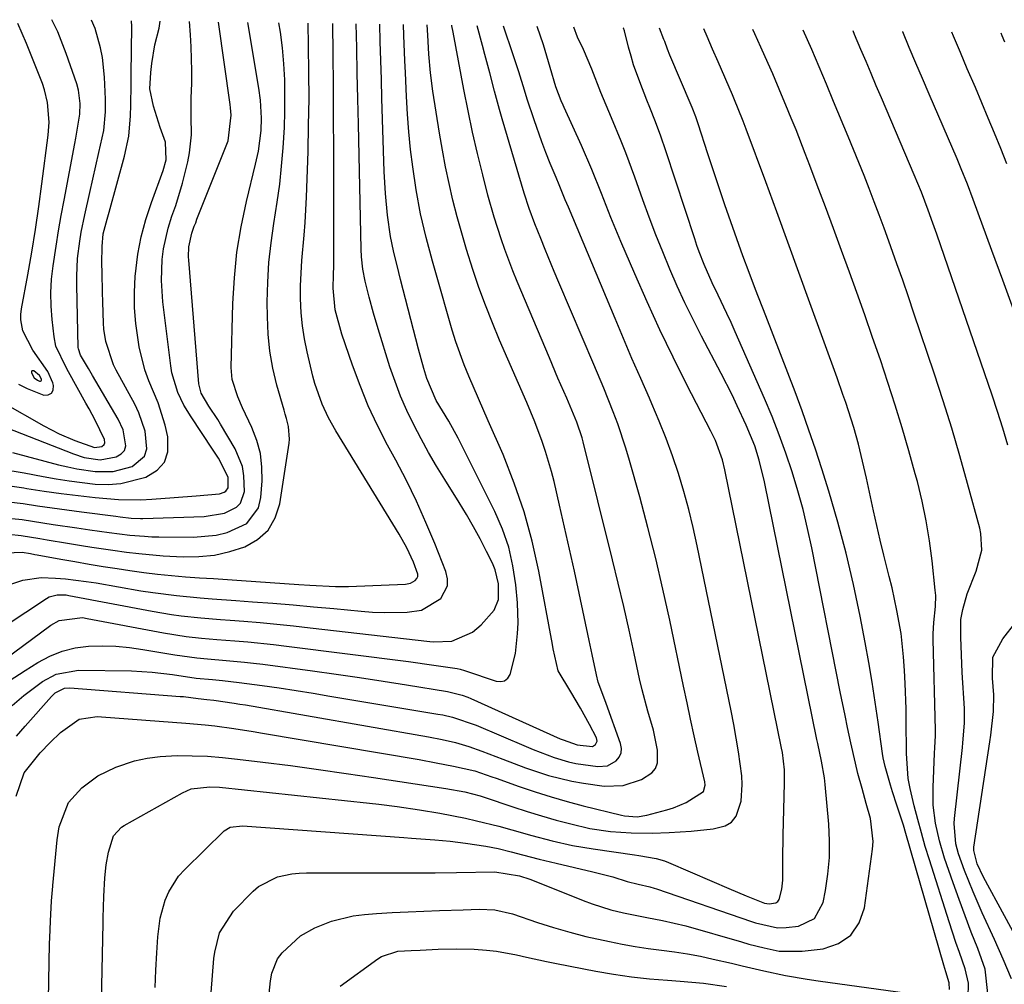
# Model space of a CAD drawing. Units: inches. Extents: x 1905042 to 1910382, y 385034 to 390396.
# Drawn here: x 1908216 to 1908405, y 390174 to 390359 of the extents above; entities that cross this region are included whole.
import ezdxf

# ---------------------------------------------------------------- set-up
doc = ezdxf.new("R2010")
doc.units = ezdxf.units.IN
doc.header["$MEASUREMENT"] = 0
for name, color, linetype in [('1', 7, 'Continuous'), ('7', 7, 'Continuous'), ('8', 7, 'Continuous')]:
    doc.layers.add(name, color=color, linetype=linetype)

msp = doc.modelspace()

# ---------------------------------------------------------------- linework, layer by layer
at = {"layer": '1', "color": 18}
msp.add_polyline3d([(1908218.33, 390291.81, 1716), (1908218.25, 390291.66, 1716), (1908218.23, 390291.44, 1716), (1908218.77, 390290.5, 1716), (1908219.42, 390290.03, 1716), (1908219.77, 390289.87, 1716), (1908219.96, 390289.87, 1716), (1908220.1, 390289.92, 1716), (1908220.16, 390290.06, 1716), (1908220.17, 390290.25, 1716), (1908219.82, 390290.92, 1716), (1908218.71, 390291.81, 1716), (1908218.49, 390291.85, 1716), (1908218.33, 390291.81, 1716)], dxfattribs=at)
at = {"layer": '7', "color": 18}
for points in [[(1908210.7, 390281.99, 1722), (1908226.33, 390275.85, 1722), (1908228.35, 390275.2, 1722), (1908231.47, 390274.75, 1722), (1908234.53, 390275.28, 1722), (1908235.51, 390275.88, 1722), (1908236.11, 390276.54, 1722), (1908236.38, 390277.39, 1722), (1908235.88, 390280.51, 1722), (1908234.94, 390282.52, 1722), (1908229.97, 390290.96, 1722), (1908229.2, 390292.26, 1722), (1908227.67, 390294.85, 1722), (1908227.27, 390296.04, 1722), (1908227.24, 390296.29, 1722), (1908226.97, 390308.3, 1722), (1908226.96, 390310.01, 1722), (1908227.13, 390313.4, 1722), (1908227.54, 390316.78, 1722), (1908227.81, 390318.46, 1722), (1908228.49, 390321.79, 1722), (1908229.49, 390326.12, 1722), (1908230.07, 390328.67, 1722), (1908230.64, 390331.22, 1722), (1908231.21, 390333.77, 1722), (1908232.13, 390338.06, 1722), (1908232.47, 390341.63, 1722), (1908232.47, 390344.03, 1722), (1908232.3, 390348.27, 1722), (1908231.91, 390352.07, 1722), (1908231.54, 390353.95, 1722), (1908230.49, 390357.63, 1722), (1908229.77, 390359.22, 1722)], [(1908211.25, 390235.04, 1742), (1908221.98, 390242.95, 1742), (1908223.55, 390243.84, 1742), (1908228.03, 390244.38, 1742), (1908228.94, 390244.25, 1742), (1908243.63, 390241.45, 1742), (1908247.99, 390240.77, 1742), (1908250.92, 390240.45, 1742), (1908253.86, 390240.19, 1742), (1908257.35, 390239.91, 1742), (1908259.83, 390239.71, 1742), (1908264.78, 390239.2, 1742), (1908267.25, 390238.91, 1742), (1908290.72, 390235.93, 1742), (1908295.61, 390235.26, 1742), (1908300.07, 390234.58, 1742), (1908300.68, 390234.45, 1742), (1908301.47, 390234.2, 1742), (1908301.67, 390234.14, 1742), (1908307.6, 390232.15, 1742), (1908308.46, 390232.09, 1742), (1908309.22, 390232.25, 1742), (1908309.82, 390232.74, 1742), (1908310.31, 390233.45, 1742), (1908311.3, 390237.5, 1742), (1908311.72, 390241.33, 1742), (1908311.82, 390243.31, 1742), (1908311.67, 390247.26, 1742), (1908311.36, 390250.71, 1742), (1908310.81, 390254.36, 1742), (1908310.01, 390257.93, 1742), (1908308.81, 390261.39, 1742), (1908307.34, 390264.78, 1742), (1908300.28, 390278.87, 1742), (1908298.48, 390282.14, 1742), (1908296.08, 390286.14, 1742), (1908294.26, 390290.33, 1742), (1908293.66, 390292.26, 1742), (1908292.63, 390295.98, 1742), (1908289.22, 390309.4, 1742), (1908288.88, 390310.76, 1742), (1908287.87, 390314.87, 1742), (1908287.3, 390317.63, 1742), (1908286.72, 390321.78, 1742), (1908286.31, 390325.95, 1742), (1908286.17, 390328.04, 1742), (1908286.08, 390330.14, 1742), (1908285.63, 390344.17, 1742), (1908285.52, 390347.82, 1742), (1908285.4, 390351.46, 1742), (1908285.29, 390355.11, 1742), (1908285.2, 390358.44, 1742)], [(1908211.83, 390256.76, 1736), (1908216.47, 390256.99, 1736), (1908218.09, 390256.7, 1736), (1908218.91, 390256.55, 1736), (1908219.32, 390256.48, 1736), (1908223.91, 390255.64, 1736), (1908226.61, 390255.15, 1736), (1908229.32, 390254.69, 1736), (1908232.03, 390254.24, 1736), (1908234.75, 390253.81, 1736), (1908237.17, 390253.43, 1736), (1908239.84, 390253.05, 1736), (1908242.51, 390252.72, 1736), (1908245.18, 390252.46, 1736), (1908247.87, 390252.24, 1736), (1908250.55, 390252.06, 1736), (1908253.24, 390251.88, 1736), (1908255.93, 390251.7, 1736), (1908258.61, 390251.51, 1736), (1908269.66, 390250.75, 1736), (1908271.78, 390250.61, 1736), (1908276.72, 390250.34, 1736), (1908279.19, 390250.38, 1736), (1908290.15, 390250.81, 1736), (1908291.15, 390251.02, 1736), (1908292.02, 390251.54, 1736), (1908292.32, 390251.9, 1736), (1908292.5, 390252.3, 1736), (1908292.52, 390252.73, 1736), (1908291.7, 390255.03, 1736), (1908290.44, 390257.79, 1736), (1908288.97, 390260.43, 1736), (1908276.76, 390280.32, 1736), (1908275.35, 390282.81, 1736), (1908274.13, 390285.39, 1736), (1908272.7, 390289.41, 1736), (1908272.34, 390290.79, 1736), (1908271.23, 390295.48, 1736), (1908270.73, 390297.97, 1736), (1908270.33, 390300.47, 1736), (1908270.09, 390303, 1736), (1908269.96, 390305.76, 1736), (1908269.96, 390308.19, 1736), (1908270.2, 390313.05, 1736), (1908270.67, 390317.9, 1736), (1908270.88, 390320.33, 1736), (1908271.13, 390325.19, 1736), (1908271.42, 390333.98, 1736), (1908271.54, 390339.06, 1736), (1908271.61, 390344.13, 1736), (1908271.59, 390349.21, 1736), (1908271.52, 390354.29, 1736), (1908271.42, 390358.64, 1736)], [(1908212.46, 390263.65, 1732), (1908216.46, 390263.23, 1732), (1908220.44, 390262.62, 1732), (1908222.44, 390262.32, 1732), (1908226.97, 390261.65, 1732), (1908229.45, 390261.29, 1732), (1908233.18, 390260.77, 1732), (1908237.19, 390260.27, 1732), (1908239.97, 390260.02, 1732), (1908241.36, 390259.95, 1732), (1908242.76, 390259.92, 1732), (1908249.4, 390259.86, 1732), (1908253.75, 390260.23, 1732), (1908255.86, 390260.75, 1732), (1908259.66, 390262.5, 1732), (1908261.87, 390265.52, 1732), (1908262.37, 390267.48, 1732), (1908262.58, 390270.69, 1732), (1908262.56, 390273.33, 1732), (1908262.27, 390275.92, 1732), (1908261.59, 390278.44, 1732), (1908260.64, 390280.91, 1732), (1908258.85, 390284.71, 1732), (1908257.91, 390286.85, 1732), (1908256.84, 390290.16, 1732), (1908256.67, 390292.46, 1732), (1908256.98, 390304.77, 1732), (1908257.27, 390309.72, 1732), (1908257.76, 390314.65, 1732), (1908258.57, 390319.54, 1732), (1908259.59, 390324.39, 1732), (1908261.33, 390331.55, 1732), (1908261.87, 390334.08, 1732), (1908262.4, 390338.05, 1732), (1908262.48, 390340.38, 1732), (1908262.27, 390343.87, 1732), (1908261.95, 390346.19, 1732), (1908259.83, 390358.8, 1732)], [(1908212.52, 390272.9, 1726), (1908216.84, 390272.22, 1726), (1908220.51, 390271.51, 1726), (1908222.99, 390271.07, 1726), (1908225.48, 390270.67, 1726), (1908227.97, 390270.34, 1726), (1908230.48, 390270.06, 1726), (1908232.97, 390269.99, 1726), (1908235.42, 390270.15, 1726), (1908240.22, 390271.36, 1726), (1908242.43, 390272.73, 1726), (1908243.81, 390274.27, 1726), (1908244.44, 390276.24, 1726), (1908244.46, 390279.15, 1726), (1908243.98, 390281.38, 1726), (1908242.62, 390285.7, 1726), (1908240.83, 390289.9, 1726), (1908240.05, 390292.03, 1726), (1908238.96, 390296.45, 1726), (1908238.29, 390300.94, 1726), (1908238.04, 390303.95, 1726), (1908238.04, 390306.96, 1726), (1908238.2, 390309.99, 1726), (1908238.73, 390314.23, 1726), (1908239.36, 390317.6, 1726), (1908240.24, 390320.91, 1726), (1908241.3, 390324.19, 1726), (1908243.55, 390330.34, 1726), (1908244.14, 390332.38, 1726), (1908244, 390335.81, 1726), (1908242.99, 390338.58, 1726), (1908241.72, 390342.69, 1726), (1908241.03, 390346.01, 1726), (1908241.22, 390349.15, 1726), (1908241.39, 390350.94, 1726), (1908241.98, 390354.5, 1726), (1908242.77, 390357.67, 1726), (1908242.97, 390359.04, 1726)], [(1908213.2, 390269.82, 1728), (1908216.78, 390269.33, 1728), (1908217.39, 390269.23, 1728), (1908220.66, 390268.71, 1728), (1908223.94, 390268.24, 1728), (1908227.23, 390267.84, 1728), (1908230.52, 390267.48, 1728), (1908234.99, 390267.11, 1728), (1908239.26, 390267.05, 1728), (1908241.39, 390267.14, 1728), (1908245.66, 390267.45, 1728), (1908249.93, 390267.77, 1728), (1908254.42, 390268.2, 1728), (1908255.29, 390268.48, 1728), (1908255.64, 390268.72, 1728), (1908256.08, 390269.36, 1728), (1908256.04, 390271.41, 1728), (1908254.19, 390275.02, 1728), (1908253.08, 390276.75, 1728), (1908248.93, 390282.96, 1728), (1908247.55, 390285.24, 1728), (1908246.39, 390287.65, 1728), (1908245.23, 390291.45, 1728), (1908245.02, 390292.77, 1728), (1908243.52, 390305.11, 1728), (1908243.25, 390309.18, 1728), (1908243.4, 390313.25, 1728), (1908243.66, 390315.27, 1728), (1908244.53, 390319.24, 1728), (1908245.26, 390321.53, 1728), (1908245.98, 390323.64, 1728), (1908247.26, 390327.91, 1728), (1908248.29, 390332.01, 1728), (1908248.63, 390333.73, 1728), (1908249, 390337.21, 1728), (1908248.98, 390340.74, 1728), (1908248.98, 390344.27, 1728), (1908249.05, 390347.16, 1728), (1908249.07, 390349.48, 1728), (1908248.96, 390354.12, 1728), (1908248.81, 390356.44, 1728), (1908248.61, 390358.96, 1728)], [(1908213.88, 390260.4, 1734), (1908216.27, 390260.15, 1734), (1908219.84, 390259.57, 1734), (1908221.25, 390259.34, 1734), (1908225.16, 390258.7, 1734), (1908227.86, 390258.26, 1734), (1908229.87, 390257.95, 1734), (1908233.88, 390257.35, 1734), (1908236.54, 390256.98, 1734), (1908238.88, 390256.69, 1734), (1908243.57, 390256.27, 1734), (1908247.39, 390256.07, 1734), (1908250.43, 390256.13, 1734), (1908253.43, 390256.42, 1734), (1908256.37, 390257.09, 1734), (1908259.28, 390257.99, 1734), (1908261.73, 390259.42, 1734), (1908263.74, 390261.21, 1734), (1908265.08, 390263.55, 1734), (1908265.97, 390266.24, 1734), (1908267.78, 390277.91, 1734), (1908267.86, 390278.71, 1734), (1908267.65, 390281.1, 1734), (1908267.26, 390282.68, 1734), (1908267.04, 390283.47, 1734), (1908266.83, 390284.25, 1734), (1908265.45, 390289.1, 1734), (1908264.68, 390292.33, 1734), (1908264.08, 390295.58, 1734), (1908263.76, 390298.87, 1734), (1908263.6, 390302.18, 1734), (1908263.59, 390305.06, 1734), (1908263.67, 390308.86, 1734), (1908263.88, 390312.65, 1734), (1908264.3, 390316.42, 1734), (1908264.84, 390320.18, 1734), (1908265.49, 390324.24, 1734), (1908265.97, 390327.71, 1734), (1908266.34, 390331.19, 1734), (1908266.65, 390334.68, 1734), (1908266.88, 390338.62, 1734), (1908266.99, 390341.67, 1734), (1908266.99, 390344.73, 1734), (1908266.93, 390347.79, 1734), (1908266.75, 390350.84, 1734), (1908266.49, 390353.89, 1734), (1908266.1, 390356.92, 1734), (1908265.8, 390358.72, 1734)], [(1908213.97, 390232.23, 1744), (1908217.01, 390234.21, 1744), (1908219.47, 390235.77, 1744), (1908221.76, 390236.98, 1744), (1908224.14, 390237.95, 1744), (1908226.63, 390238.55, 1744), (1908229.21, 390238.89, 1744), (1908231.84, 390238.95, 1744), (1908234.46, 390238.89, 1744), (1908237.08, 390238.65, 1744), (1908239.69, 390238.29, 1744), (1908245.84, 390237.22, 1744), (1908250.01, 390236.65, 1744), (1908252.1, 390236.44, 1744), (1908255.65, 390236.16, 1744), (1908259.19, 390235.84, 1744), (1908260.95, 390235.64, 1744), (1908262.71, 390235.42, 1744), (1908272.3, 390234.13, 1744), (1908276.82, 390233.51, 1744), (1908281.34, 390232.86, 1744), (1908285.86, 390232.18, 1744), (1908290.37, 390231.47, 1744), (1908298.22, 390230.21, 1744), (1908301.07, 390229.49, 1744), (1908302.17, 390229.08, 1744), (1908302.71, 390228.85, 1744), (1908319.92, 390221.11, 1744), (1908320.44, 390220.88, 1744), (1908323.13, 390219.91, 1744), (1908326.11, 390219.62, 1744), (1908326.7, 390220.02, 1744), (1908326.98, 390220.64, 1744), (1908326.86, 390221.31, 1744), (1908325.54, 390223.83, 1744), (1908323.8, 390227, 1744), (1908321.92, 390230.1, 1744), (1908319.51, 390234.19, 1744), (1908318.57, 390238.39, 1744), (1908318.42, 390239.24, 1744), (1908315.79, 390253.33, 1744), (1908314.52, 390259.06, 1744), (1908312.99, 390264.72, 1744), (1908311.08, 390270.26, 1744), (1908308.92, 390275.72, 1744), (1908306.08, 390282.21, 1744), (1908304.2, 390286.52, 1744), (1908302.31, 390290.82, 1744), (1908301.41, 390292.98, 1744), (1908299.82, 390297.39, 1744), (1908299.13, 390299.63, 1744), (1908295.96, 390310.67, 1744), (1908295.33, 390312.93, 1744), (1908294.13, 390317.46, 1744), (1908293.05, 390322.03, 1744), (1908292.18, 390326.64, 1744), (1908291.54, 390331.03, 1744), (1908291.13, 390334.4, 1744), (1908290.78, 390337.77, 1744), (1908290.53, 390341.16, 1744), (1908290.33, 390344.54, 1744), (1908290.14, 390349.12, 1744), (1908290.03, 390351.51, 1744), (1908289.84, 390356.28, 1744), (1908289.75, 390358.38, 1744)], [(1908214.26, 390250.84, 1738), (1908216.57, 390251.61, 1738), (1908220.13, 390252.13, 1738), (1908222.85, 390252, 1738), (1908224.82, 390251.83, 1738), (1908228.75, 390251.36, 1738), (1908230.7, 390251.05, 1738), (1908239.29, 390249.56, 1738), (1908241.55, 390249.2, 1738), (1908246.1, 390248.62, 1738), (1908250.67, 390248.21, 1738), (1908252.96, 390248.03, 1738), (1908257.53, 390247.68, 1738), (1908260.77, 390247.45, 1738), (1908264.68, 390247.15, 1738), (1908268.58, 390246.83, 1738), (1908272.49, 390246.48, 1738), (1908276.39, 390246.12, 1738), (1908281.64, 390245.61, 1738), (1908283.84, 390245.45, 1738), (1908286.04, 390245.36, 1738), (1908290.45, 390245.46, 1738), (1908293.21, 390245.81, 1738), (1908296.97, 390248.04, 1738), (1908298.21, 390250.52, 1738), (1908298.22, 390251.87, 1738), (1908297.93, 390253.27, 1738), (1908295.8, 390258.61, 1738), (1908294.08, 390262.7, 1738), (1908292.27, 390266.75, 1738), (1908290.32, 390270.74, 1738), (1908288.27, 390274.68, 1738), (1908286.71, 390277.56, 1738), (1908284.8, 390281.31, 1738), (1908283.01, 390285.11, 1738), (1908281.42, 390289, 1738), (1908279.94, 390292.95, 1738), (1908277.9, 390298.85, 1738), (1908276.62, 390303.53, 1738), (1908276.22, 390307.74, 1738), (1908276.3, 390310.31, 1738), (1908276.39, 390312.04, 1738), (1908276.41, 390312.9, 1738), (1908276.41, 390313.76, 1738), (1908276.36, 390334.29, 1738), (1908276.33, 390340.44, 1738), (1908276.29, 390346.59, 1738), (1908276.23, 390352.74, 1738), (1908276.17, 390358.57, 1738)], [(1908214.54, 390227.47, 1746), (1908216.77, 390229.42, 1746), (1908220.38, 390232.1, 1746), (1908223.01, 390233.5, 1746), (1908227.31, 390234.3, 1746), (1908237.49, 390234.13, 1746), (1908239.47, 390234.06, 1746), (1908241.45, 390233.93, 1746), (1908245.38, 390233.44, 1746), (1908249.93, 390232.76, 1746), (1908253.08, 390232.47, 1746), (1908255, 390232.31, 1746), (1908258.18, 390231.94, 1746), (1908262.6, 390231.33, 1746), (1908265.86, 390230.86, 1746), (1908269.13, 390230.37, 1746), (1908272.38, 390229.85, 1746), (1908275.64, 390229.32, 1746), (1908296.38, 390225.84, 1746), (1908297.33, 390225.67, 1746), (1908299.21, 390225.24, 1746), (1908303.77, 390223.71, 1746), (1908313.37, 390219.62, 1746), (1908314.7, 390219.06, 1746), (1908318.74, 390217.5, 1746), (1908321.49, 390216.66, 1746), (1908322.89, 390216.36, 1746), (1908327.12, 390215.74, 1746), (1908329.02, 390215.9, 1746), (1908330.69, 390216.84, 1746), (1908331.25, 390217.58, 1746), (1908331.61, 390218.37, 1746), (1908331.67, 390219.24, 1746), (1908331.52, 390220.16, 1746), (1908328.75, 390227.9, 1746), (1908328.5, 390228.59, 1746), (1908327.22, 390232.01, 1746), (1908326.86, 390233.42, 1746), (1908326.02, 390237.33, 1746), (1908325.45, 390240, 1746), (1908323.54, 390249.06, 1746), (1908322.63, 390253.31, 1746), (1908321.7, 390257.54, 1746), (1908320.74, 390261.77, 1746), (1908319.77, 390266, 1746), (1908318.71, 390270.54, 1746), (1908318.22, 390272.49, 1746), (1908317.09, 390276.33, 1746), (1908316.45, 390278.24, 1746), (1908315.04, 390282, 1746), (1908313.5, 390285.71, 1746), (1908308.26, 390297.72, 1746), (1908306.86, 390301.08, 1746), (1908305.52, 390304.46, 1746), (1908304.28, 390307.88, 1746), (1908303.1, 390311.33, 1746), (1908301.9, 390315.14, 1746), (1908300.97, 390318.28, 1746), (1908300.1, 390321.45, 1746), (1908299.28, 390324.63, 1746), (1908298.54, 390327.82, 1746), (1908297.85, 390331.03, 1746), (1908297.24, 390334.25, 1746), (1908296.69, 390337.49, 1746), (1908295.43, 390345.56, 1746), (1908294.96, 390349.13, 1746), (1908294.67, 390352.73, 1746), (1908294.46, 390356.33, 1746), (1908294.34, 390358.31, 1746)], [(1908214.63, 390276.11, 1724), (1908223.47, 390273.78, 1724), (1908225.21, 390273.37, 1724), (1908226.95, 390273, 1724), (1908230.47, 390272.46, 1724), (1908233.97, 390272.48, 1724), (1908237.61, 390273.41, 1724), (1908239.96, 390275.4, 1724), (1908240.42, 390276.82, 1724), (1908240.12, 390280.25, 1724), (1908238.92, 390283.74, 1724), (1908238.11, 390285.42, 1724), (1908234.55, 390291.93, 1724), (1908234.02, 390293, 1724), (1908232.53, 390297.49, 1724), (1908232.18, 390299.83, 1724), (1908232.09, 390301.01, 1724), (1908231.94, 390305.05, 1724), (1908231.88, 390306.92, 1724), (1908231.81, 390310.65, 1724), (1908231.8, 390312.51, 1724), (1908231.81, 390315.75, 1724), (1908232.05, 390318.19, 1724), (1908232.79, 390320.97, 1724), (1908233.17, 390322.35, 1724), (1908236.15, 390333.08, 1724), (1908236.97, 390336.94, 1724), (1908237.29, 390340.88, 1724), (1908237.33, 390342.87, 1724), (1908237.4, 390346.84, 1724), (1908237.43, 390348.83, 1724), (1908237.57, 390358.05, 1724), (1908237.5, 390359.11, 1724)], [(1908215.36, 390221.62, 1748), (1908217.05, 390223.53, 1748), (1908222.1, 390229.24, 1748), (1908222.83, 390229.93, 1748), (1908224.62, 390230.81, 1748), (1908225.61, 390230.87, 1748), (1908246.85, 390229.25, 1748), (1908247.5, 390229.2, 1748), (1908250.28, 390228.85, 1748), (1908251.95, 390228.67, 1748), (1908253.3, 390228.54, 1748), (1908257.24, 390227.96, 1748), (1908258.31, 390227.78, 1748), (1908259.38, 390227.6, 1748), (1908294.57, 390221.48, 1748), (1908297.18, 390220.98, 1748), (1908299.76, 390220.37, 1748), (1908302.32, 390219.63, 1748), (1908304.82, 390218.74, 1748), (1908308.87, 390217.17, 1748), (1908313.22, 390215.54, 1748), (1908317.62, 390214.03, 1748), (1908322.11, 390212.93, 1748), (1908324.39, 390212.55, 1748), (1908328.36, 390212.01, 1748), (1908332.03, 390212.09, 1748), (1908335.51, 390213.27, 1748), (1908337.5, 390214.55, 1748), (1908338.21, 390215.41, 1748), (1908338.58, 390216.46, 1748), (1908338.61, 390218.94, 1748), (1908337.81, 390222.76, 1748), (1908336.72, 390226.38, 1748), (1908335.64, 390230.51, 1748), (1908335.17, 390232.59, 1748), (1908334.12, 390237.46, 1748), (1908333.14, 390241.98, 1748), (1908332.12, 390246.5, 1748), (1908331.05, 390251, 1748), (1908329.96, 390255.49, 1748), (1908324.32, 390278.19, 1748), (1908324.12, 390278.96, 1748), (1908323.11, 390281.99, 1748), (1908321.15, 390286.59, 1748), (1908319.46, 390290.44, 1748), (1908317.82, 390294.3, 1748), (1908311.64, 390309.01, 1748), (1908310.81, 390311.04, 1748), (1908309.25, 390315.14, 1748), (1908308.52, 390317.2, 1748), (1908307.18, 390321.38, 1748), (1908306.01, 390325.6, 1748), (1908305.01, 390329.5, 1748), (1908304.01, 390333.58, 1748), (1908303.06, 390337.68, 1748), (1908302.19, 390341.79, 1748), (1908301.38, 390345.92, 1748), (1908299.35, 390356.91, 1748), (1908299.09, 390358.13, 1748), (1908299.06, 390358.25, 1748)], [(1908215.75, 390289.25, 1718), (1908217.41, 390288.43, 1718), (1908220.61, 390287.18, 1718), (1908221.48, 390287.23, 1718), (1908222.12, 390287.51, 1718), (1908222.43, 390288.14, 1718), (1908222.51, 390289.01, 1718), (1908222.35, 390289.5, 1718), (1908221.42, 390291.73, 1718), (1908218.53, 390295.8, 1718), (1908216.57, 390299.55, 1718), (1908216.2, 390301.62, 1718), (1908216.21, 390302.66, 1718), (1908216.33, 390303.72, 1718), (1908217.55, 390310.31, 1718), (1908218.32, 390314.66, 1718), (1908219.04, 390319.03, 1718), (1908219.68, 390323.41, 1718), (1908220.27, 390327.79, 1718), (1908221.45, 390337.13, 1718), (1908221.63, 390339.64, 1718), (1908221.36, 390343.41, 1718), (1908220.78, 390345.85, 1718), (1908220.37, 390347.04, 1718), (1908218.34, 390352.18, 1718), (1908217.3, 390354.76, 1718), (1908215.63, 390358.59, 1718)], [(1908221.19, 390152.87, 1752), (1908221.73, 390181.77, 1752), (1908221.76, 390182.81, 1752), (1908221.88, 390186.04, 1752), (1908222.13, 390189.94, 1752), (1908222.36, 390192.74, 1752), (1908222.38, 390192.91, 1752), (1908223.2, 390201.69, 1752), (1908223.59, 390204.18, 1752), (1908225.38, 390208.82, 1752), (1908227.96, 390211.65, 1752), (1908231.01, 390213.99, 1752), (1908234.46, 390215.66, 1752), (1908238.03, 390216.83, 1752), (1908240.49, 390217.4, 1752), (1908243, 390217.72, 1752), (1908246.25, 390217.88, 1752), (1908249.17, 390217.85, 1752), (1908252.08, 390217.73, 1752), (1908254.99, 390217.51, 1752), (1908257.89, 390217.21, 1752), (1908262.75, 390216.61, 1752), (1908268.08, 390215.93, 1752), (1908273.4, 390215.21, 1752), (1908278.72, 390214.45, 1752), (1908284.03, 390213.65, 1752), (1908292.04, 390212.41, 1752), (1908294.97, 390211.96, 1752), (1908297.9, 390211.53, 1752), (1908301.57, 390210.91, 1752), (1908304.53, 390210.12, 1752), (1908305.26, 390209.88, 1752), (1908310.79, 390208.02, 1752), (1908313.56, 390207.13, 1752), (1908316.33, 390206.28, 1752), (1908319.12, 390205.48, 1752), (1908321.93, 390204.73, 1752), (1908325.62, 390203.85, 1752), (1908329.56, 390203.25, 1752), (1908333.55, 390203.01, 1752), (1908337.55, 390202.98, 1752), (1908340.85, 390203.09, 1752), (1908345.07, 390203.36, 1752), (1908349.28, 390203.81, 1752), (1908351.63, 390204.39, 1752), (1908352.83, 390205.1, 1752), (1908353.7, 390206.19, 1752), (1908354.68, 390209.12, 1752), (1908354.91, 390212.34, 1752), (1908354.8, 390213.97, 1752), (1908354.17, 390218.61, 1752), (1908353.76, 390221.24, 1752), (1908353.29, 390223.85, 1752), (1908352.78, 390226.46, 1752), (1908346.24, 390258.2, 1752), (1908345.46, 390261.71, 1752), (1908344.61, 390265.19, 1752), (1908343.65, 390268.64, 1752), (1908342.61, 390272.08, 1752), (1908341.46, 390275.48, 1752), (1908340.25, 390278.85, 1752), (1908338.92, 390282.18, 1752), (1908337.52, 390285.49, 1752), (1908337.05, 390286.55, 1752), (1908335.37, 390290.36, 1752), (1908333.7, 390294.19, 1752), (1908332.07, 390298.02, 1752), (1908330.44, 390301.87, 1752), (1908321.48, 390323.28, 1752), (1908320.88, 390324.71, 1752), (1908319.7, 390327.56, 1752), (1908319.11, 390328.99, 1752), (1908317.98, 390331.69, 1752), (1908317.15, 390333.77, 1752), (1908316.35, 390335.85, 1752), (1908314.87, 390340.07, 1752), (1908313.57, 390344.06, 1752), (1908313.04, 390345.8, 1752), (1908311.96, 390349.29, 1752), (1908310.44, 390353.75, 1752), (1908309.37, 390356.91, 1752), (1908308.98, 390358.11, 1752)], [(1908231.45, 390158.46, 1754), (1908232.01, 390185.68, 1754), (1908232.03, 390186.7, 1754), (1908232.18, 390190.8, 1754), (1908232.37, 390194.34, 1754), (1908232.62, 390196.84, 1754), (1908233.05, 390199.32, 1754), (1908234.03, 390202.47, 1754), (1908235.58, 390204.09, 1754), (1908236.06, 390204.4, 1754), (1908247.31, 390210.73, 1754), (1908248.97, 390211.45, 1754), (1908252.57, 390211.88, 1754), (1908254.39, 390211.78, 1754), (1908283.26, 390208.69, 1754), (1908285.03, 390208.5, 1754), (1908288.56, 390208.06, 1754), (1908292.86, 390207.46, 1754), (1908296.77, 390206.82, 1754), (1908301.68, 390205.82, 1754), (1908303.83, 390205.35, 1754), (1908308.11, 390204.3, 1754), (1908310.61, 390203.6, 1754), (1908314.47, 390202.51, 1754), (1908318.35, 390201.48, 1754), (1908322.26, 390200.59, 1754), (1908326.21, 390199.92, 1754), (1908334.18, 390198.78, 1754), (1908335.01, 390198.66, 1754), (1908338.33, 390198.11, 1754), (1908339.94, 390197.64, 1754), (1908340.72, 390197.33, 1754), (1908349.03, 390193.71, 1754), (1908352.32, 390192.29, 1754), (1908355.62, 390190.9, 1754), (1908359.15, 390189.47, 1754), (1908360.05, 390189.34, 1754), (1908361.37, 390189.59, 1754), (1908361.75, 390189.83, 1754), (1908362.02, 390190.19, 1754), (1908362.52, 390192.16, 1754), (1908362.71, 390193.91, 1754), (1908362.73, 390197.84, 1754), (1908362.76, 390202.65, 1754), (1908362.87, 390207.46, 1754), (1908363.04, 390212.65, 1754), (1908363.05, 390213.49, 1754), (1908363, 390215.16, 1754), (1908362.61, 390218.48, 1754), (1908362.46, 390219.3, 1754), (1908351.58, 390272.79, 1754), (1908351.11, 390274.71, 1754), (1908349.74, 390278.43, 1754), (1908348.88, 390280.22, 1754), (1908344.25, 390289.17, 1754), (1908341.6, 390294.43, 1754), (1908339.04, 390299.73, 1754), (1908336.59, 390305.08, 1754), (1908334.23, 390310.47, 1754), (1908331.57, 390316.72, 1754), (1908329.66, 390321.32, 1754), (1908327.82, 390325.95, 1754), (1908325.96, 390330.56, 1754), (1908323.97, 390335.13, 1754), (1908320.65, 390342.47, 1754), (1908320.46, 390342.9, 1754), (1908320.09, 390343.75, 1754), (1908319.06, 390346.43, 1754), (1908318, 390350.13, 1754), (1908316.67, 390354.48, 1754), (1908315.46, 390358.02, 1754)], [(1908242.03, 390173.27, 1756), (1908242.19, 390176.62, 1756), (1908242.38, 390179.96, 1756), (1908242.57, 390183.05, 1756), (1908243.02, 390186.6, 1756), (1908243.95, 390190.06, 1756), (1908244.65, 390191.7, 1756), (1908246.52, 390194.66, 1756), (1908247.71, 390195.99, 1756), (1908255.31, 390203.39, 1756), (1908256.48, 390204.1, 1756), (1908258.81, 390204.34, 1756), (1908289.81, 390202.11, 1756), (1908291.3, 390202, 1756), (1908295.77, 390201.69, 1756), (1908298.75, 390201.42, 1756), (1908300.23, 390201.24, 1756), (1908301.71, 390201.03, 1756), (1908305.58, 390200.43, 1756), (1908307.95, 390200, 1756), (1908310.47, 390199.38, 1756), (1908312.62, 390198.8, 1756), (1908315.86, 390197.96, 1756), (1908318.02, 390197.43, 1756), (1908319.1, 390197.18, 1756), (1908326.19, 390195.53, 1756), (1908327.46, 390195.22, 1756), (1908329.99, 390194.54, 1756), (1908332.75, 390193.69, 1756), (1908334.9, 390193.12, 1756), (1908337.1, 390192.62, 1756), (1908337.97, 390192.37, 1756), (1908338.4, 390192.23, 1756), (1908356.65, 390185.96, 1756), (1908357.47, 390185.69, 1756), (1908361.65, 390184.74, 1756), (1908363.36, 390184.8, 1756), (1908365.69, 390185.09, 1756), (1908368.82, 390186.57, 1756), (1908370.48, 390189.61, 1756), (1908370.92, 390191.93, 1756), (1908371.38, 390195.1, 1756), (1908371.66, 390198.28, 1756), (1908371.68, 390201.47, 1756), (1908371.53, 390204.67, 1756), (1908370.84, 390212.34, 1756), (1908370.7, 390213.62, 1756), (1908370.14, 390216.79, 1756), (1908369.4, 390220.18, 1756), (1908369.24, 390220.98, 1756), (1908359.18, 390270.46, 1756), (1908358.16, 390274.65, 1756), (1908357.3, 390277.4, 1756), (1908355.68, 390281.4, 1756), (1908353.95, 390285.1, 1756), (1908352.94, 390287.19, 1756), (1908350.83, 390291.32, 1756), (1908347.06, 390298.49, 1756), (1908345.44, 390301.67, 1756), (1908343.87, 390304.87, 1756), (1908342.39, 390308.12, 1756), (1908340.97, 390311.39, 1756), (1908339.61, 390314.69, 1756), (1908338.29, 390318, 1756), (1908337.03, 390321.34, 1756), (1908335.8, 390324.69, 1756), (1908334.25, 390329.05, 1756), (1908332.51, 390333.71, 1756), (1908331.59, 390336.01, 1756), (1908329.74, 390340.44, 1756), (1908328.72, 390342.89, 1756), (1908327.73, 390345.36, 1756), (1908326.01, 390349.82, 1756), (1908324.37, 390353.61, 1756), (1908323.22, 390355.99, 1756), (1908322.53, 390357.92, 1756)], [(1908252.51, 390169.03, 1758), (1908253.33, 390178.84, 1758), (1908253.49, 390180.1, 1758), (1908254.4, 390183.78, 1758), (1908257.06, 390187.99, 1758), (1908260.87, 390191.81, 1758), (1908261.92, 390192.72, 1758), (1908265.57, 390194.58, 1758), (1908268.31, 390195.15, 1758), (1908269.7, 390195.29, 1758), (1908271.1, 390195.34, 1758), (1908283.56, 390195.31, 1758), (1908287.67, 390195.31, 1758), (1908291.78, 390195.32, 1758), (1908295.88, 390195.36, 1758), (1908299.99, 390195.41, 1758), (1908307.35, 390195.52, 1758), (1908312.05, 390194.76, 1758), (1908314.07, 390194.12, 1758), (1908314.55, 390193.94, 1758), (1908324.34, 390189.99, 1758), (1908326.07, 390189.34, 1758), (1908329.61, 390188.24, 1758), (1908332.05, 390187.66, 1758), (1908336.56, 390186.75, 1758), (1908339.58, 390186.19, 1758), (1908344.05, 390185.11, 1758), (1908354.75, 390182.04, 1758), (1908356.19, 390181.64, 1758), (1908359.09, 390180.89, 1758), (1908362.01, 390180.28, 1758), (1908366.44, 390180.24, 1758), (1908370.47, 390180.75, 1758), (1908373.4, 390181.77, 1758), (1908375.79, 390183.34, 1758), (1908377.37, 390185.71, 1758), (1908378.42, 390188.63, 1758), (1908379.95, 390199.9, 1758), (1908380.05, 390201.38, 1758), (1908379.55, 390205.76, 1758), (1908378.75, 390208.66, 1758), (1908377.94, 390211.55, 1758), (1908377.15, 390214.45, 1758), (1908376.65, 390216.39, 1758), (1908375.76, 390220.29, 1758), (1908375.15, 390223.25, 1758), (1908374.67, 390225.55, 1758), (1908373.75, 390230.14, 1758), (1908368.25, 390257.79, 1758), (1908367.46, 390261.49, 1758), (1908366.58, 390265.16, 1758), (1908365.57, 390268.79, 1758), (1908364.49, 390272.41, 1758), (1908363.28, 390275.99, 1758), (1908362.01, 390279.54, 1758), (1908360.62, 390283.05, 1758), (1908359.16, 390286.53, 1758), (1908353.55, 390299.31, 1758), (1908352.76, 390301.09, 1758), (1908351.95, 390302.86, 1758), (1908350.26, 390306.38, 1758), (1908349.13, 390308.72, 1758), (1908347.55, 390312.3, 1758), (1908346.61, 390314.73, 1758), (1908346.18, 390315.95, 1758), (1908345.76, 390317.19, 1758), (1908340.21, 390334.12, 1758), (1908339.25, 390336.93, 1758), (1908338.19, 390339.7, 1758), (1908337.1, 390342.46, 1758), (1908336.56, 390343.85, 1758), (1908335.19, 390347.37, 1758), (1908334.02, 390350.66, 1758), (1908333.52, 390352.34, 1758), (1908333.06, 390354.02, 1758), (1908332.24, 390357.22, 1758), (1908332.07, 390357.69, 1758), (1908332.02, 390357.79, 1758)], [(1908398.36, 390171.32, 1762), (1908398.42, 390174.15, 1762), (1908397.78, 390176.9, 1762), (1908396.66, 390180, 1762), (1908395.98, 390181.95, 1762), (1908394.68, 390185.88, 1762), (1908390.88, 390197.83, 1762), (1908390.09, 390200.41, 1762), (1908389.34, 390203, 1762), (1908388.63, 390205.61, 1762), (1908387.97, 390208.22, 1762), (1908387.17, 390211.51, 1762), (1908386.78, 390213.49, 1762), (1908386.49, 390218.25, 1762), (1908386.5, 390218.61, 1762), (1908386.42, 390224.37, 1762), (1908386.38, 390226.83, 1762), (1908386.22, 390231.74, 1762), (1908386.11, 390234.2, 1762), (1908385.93, 390236.87, 1762), (1908385.42, 390241.32, 1762), (1908384.64, 390245.73, 1762), (1908383.69, 390250.1, 1762), (1908383.16, 390252.28, 1762), (1908382.12, 390256.42, 1762), (1908381.44, 390259.25, 1762), (1908380.78, 390262.09, 1762), (1908380.14, 390264.93, 1762), (1908378.76, 390271.22, 1762), (1908378.02, 390274.47, 1762), (1908377.22, 390277.71, 1762), (1908376.33, 390280.93, 1762), (1908375.33, 390284.11, 1762), (1908374.79, 390285.72, 1762), (1908374.24, 390287.31, 1762), (1908373.12, 390290.48, 1762), (1908367.92, 390304.88, 1762), (1908365.8, 390310.72, 1762), (1908363.68, 390316.55, 1762), (1908361.54, 390322.37, 1762), (1908359.4, 390328.19, 1762), (1908355.66, 390338.3, 1762), (1908355.08, 390339.83, 1762), (1908353.3, 390344.22, 1762), (1908353.01, 390344.89, 1762), (1908350.25, 390351.26, 1762), (1908349.19, 390353.69, 1762), (1908348.14, 390356.11, 1762), (1908347.5, 390357.57, 1762)], [(1908402.14, 390172.13, 1764), (1908401.57, 390176.83, 1764), (1908400.17, 390180.81, 1764), (1908398.93, 390183.93, 1764), (1908397.73, 390187.06, 1764), (1908396.57, 390190.22, 1764), (1908395.45, 390193.38, 1764), (1908393.81, 390198.14, 1764), (1908392.79, 390201.47, 1764), (1908392.04, 390204.87, 1764), (1908391.61, 390208.31, 1764), (1908391.58, 390211.78, 1764), (1908391.88, 390218.27, 1764), (1908391.94, 390219.39, 1764), (1908392.08, 390221.64, 1764), (1908392.08, 390222.77, 1764), (1908391.61, 390240.21, 1764), (1908391.61, 390241.29, 1764), (1908391.76, 390243.44, 1764), (1908392.08, 390246.55, 1764), (1908392.09, 390248.63, 1764), (1908392.01, 390249.67, 1764), (1908391.4, 390255.32, 1764), (1908390.89, 390259.17, 1764), (1908390.27, 390263, 1764), (1908389.47, 390266.79, 1764), (1908388.56, 390270.56, 1764), (1908388.16, 390272.06, 1764), (1908386.94, 390276.47, 1764), (1908385.67, 390280.86, 1764), (1908384.32, 390285.23, 1764), (1908382.91, 390289.59, 1764), (1908381.45, 390293.93, 1764), (1908379.96, 390298.26, 1764), (1908378.45, 390302.58, 1764), (1908376.91, 390306.89, 1764), (1908375.5, 390310.79, 1764), (1908373.98, 390314.99, 1764), (1908372.44, 390319.17, 1764), (1908370.89, 390323.36, 1764), (1908369.32, 390327.53, 1764), (1908367.89, 390331.32, 1764), (1908367.02, 390333.59, 1764), (1908365.24, 390338.13, 1764), (1908364.32, 390340.39, 1764), (1908363.3, 390342.88, 1764), (1908362.47, 390344.89, 1764), (1908360.78, 390348.9, 1764), (1908359.9, 390350.9, 1764), (1908358.5, 390354.04, 1764), (1908357.34, 390356.6, 1764), (1908356.96, 390357.43, 1764)], [(1908406.68, 390174.93, 1766), (1908405.08, 390178.75, 1766), (1908403.4, 390182.54, 1766), (1908401.05, 390187.61, 1766), (1908399.27, 390191.65, 1766), (1908397.64, 390195.76, 1766), (1908396.47, 390198.97, 1766), (1908395.97, 390200.88, 1766), (1908395.65, 390204.81, 1766), (1908395.72, 390205.79, 1766), (1908397.22, 390219.39, 1766), (1908397.32, 390220.33, 1766), (1908397.63, 390224.1, 1766), (1908397.65, 390225.99, 1766), (1908397.61, 390226.93, 1766), (1908397.2, 390233.83, 1766), (1908397.02, 390237.24, 1766), (1908396.91, 390240.65, 1766), (1908396.95, 390244.05, 1766), (1908397.3, 390245.94, 1766), (1908398.12, 390248.96, 1766), (1908399.86, 390253.29, 1766), (1908400.95, 390257.36, 1766), (1908400.77, 390260.53, 1766), (1908400.55, 390261.57, 1766), (1908398.22, 390270.18, 1766), (1908396.73, 390275.51, 1766), (1908395.17, 390280.81, 1766), (1908393.52, 390286.09, 1766), (1908391.8, 390291.35, 1766), (1908387.91, 390302.91, 1766), (1908386.83, 390306.08, 1766), (1908385.75, 390309.23, 1766), (1908384.64, 390312.39, 1766), (1908383.08, 390316.74, 1766), (1908382.16, 390319.28, 1766), (1908381.22, 390321.81, 1766), (1908380.27, 390324.33, 1766), (1908379.31, 390326.85, 1766), (1908378.33, 390329.36, 1766), (1908377.33, 390331.87, 1766), (1908376.31, 390334.37, 1766), (1908375.28, 390336.86, 1766), (1908372.47, 390343.59, 1766), (1908371.07, 390346.93, 1766), (1908369.67, 390350.26, 1766), (1908368.25, 390353.59, 1766), (1908366.61, 390357.3, 1766)], [(1908405.93, 390277.55, 1768), (1908405, 390280.78, 1768), (1908403.99, 390283.98, 1768), (1908402.93, 390287.17, 1768), (1908392.28, 390318.11, 1768), (1908391.54, 390320.23, 1768), (1908390.64, 390322.74, 1768), (1908389.36, 390326.15, 1768), (1908387.97, 390329.51, 1768), (1908381.66, 390344.31, 1768), (1908380.67, 390346.63, 1768), (1908379.68, 390348.96, 1768), (1908378.7, 390351.29, 1768), (1908377.72, 390353.62, 1768), (1908376.51, 390356.49, 1768), (1908376.21, 390357.16, 1768)], [(1908405.77, 390331.61, 1772), (1908404.59, 390334.55, 1772), (1908403.38, 390337.49, 1772), (1908402.17, 390340.43, 1772), (1908400.94, 390343.35, 1772), (1908399.71, 390346.27, 1772), (1908398.17, 390349.87, 1772), (1908396.84, 390353.02, 1772), (1908395.52, 390356.17, 1772), (1908395.22, 390356.9, 1772)], [(1908405.37, 390355.03, 1774), (1908404.87, 390356.22, 1774), (1908404.65, 390356.76, 1774)], [(1908409.37, 390179.66, 1768), (1908401.25, 390194.48, 1768), (1908400.04, 390197.04, 1768), (1908399.39, 390199.61, 1768), (1908399.45, 390200.24, 1768), (1908402.51, 390220.5, 1768), (1908402.7, 390221.82, 1768), (1908403.2, 390226.34, 1768), (1908403.27, 390229.53, 1768), (1908403.03, 390232.73, 1768), (1908403.08, 390236.77, 1768), (1908404.99, 390240.28, 1768), (1908407.5, 390243.49, 1768)], [(1908277.59, 390173.56, 1762), (1908284.84, 390178.81, 1762), (1908285.54, 390179.25, 1762), (1908288.67, 390180.24, 1762), (1908291.22, 390180.43, 1762), (1908292.95, 390180.47, 1762), (1908296.42, 390180.63, 1762), (1908299.88, 390180.73, 1762), (1908303.35, 390180.65, 1762), (1908305.72, 390180.49, 1762), (1908307.65, 390180.28, 1762), (1908311.47, 390179.55, 1762), (1908313.42, 390179.1, 1762), (1908317.27, 390178.27, 1762), (1908319.2, 390177.89, 1762), (1908326.75, 390176.44, 1762), (1908330.17, 390175.85, 1762), (1908333.6, 390175.35, 1762), (1908337.06, 390174.97, 1762), (1908340.52, 390174.68, 1762), (1908342.98, 390174.52, 1762), (1908347.44, 390174.11, 1762), (1908351.88, 390173.45, 1762)]]:
    msp.add_polyline3d(points, dxfattribs=at)
at = {"layer": '8', "color": 18}
for points in [[(1908212.75, 390285.73, 1720), (1908220.65, 390281.28, 1720), (1908223.57, 390279.75, 1720), (1908226.59, 390278.42, 1720), (1908230.36, 390277.1, 1720), (1908231.78, 390277.28, 1720), (1908232.25, 390277.68, 1720), (1908232.34, 390277.96, 1720), (1908232.28, 390278.65, 1720), (1908230.49, 390282.32, 1720), (1908229.31, 390284.51, 1720), (1908228.71, 390285.6, 1720), (1908225.39, 390291.66, 1720), (1908224.95, 390292.47, 1720), (1908222.96, 390296.59, 1720), (1908222.59, 390298.37, 1720), (1908222.21, 390301.7, 1720), (1908222.02, 390304.27, 1720), (1908221.97, 390306.85, 1720), (1908222.12, 390309.42, 1720), (1908222.4, 390311.99, 1720), (1908222.99, 390315.77, 1720), (1908223.47, 390318.73, 1720), (1908223.99, 390321.69, 1720), (1908224.53, 390324.65, 1720), (1908226.58, 390335.56, 1720), (1908226.76, 390336.56, 1720), (1908227.56, 390341.15, 1720), (1908227.64, 390343.2, 1720), (1908227.3, 390345.76, 1720), (1908226.95, 390347, 1720), (1908224.95, 390352.84, 1720), (1908223.33, 390357, 1720), (1908222.19, 390359.33, 1720)], [(1908213.19, 390242.84, 1740), (1908221.15, 390248.09, 1740), (1908221.63, 390248.36, 1740), (1908223.22, 390248.79, 1740), (1908224.35, 390248.8, 1740), (1908224.91, 390248.75, 1740), (1908225.46, 390248.66, 1740), (1908241.44, 390245.6, 1740), (1908245.16, 390244.97, 1740), (1908247.03, 390244.73, 1740), (1908250.79, 390244.35, 1740), (1908254.56, 390244.02, 1740), (1908256.44, 390243.87, 1740), (1908259.05, 390243.68, 1740), (1908262.24, 390243.42, 1740), (1908265.43, 390243.13, 1740), (1908268.62, 390242.8, 1740), (1908271.8, 390242.45, 1740), (1908294.81, 390239.78, 1740), (1908295.52, 390239.72, 1740), (1908299.07, 390239.87, 1740), (1908303.04, 390241.61, 1740), (1908304.7, 390243.01, 1740), (1908307.2, 390245.81, 1740), (1908308.03, 390247.89, 1740), (1908308.05, 390250.86, 1740), (1908307.41, 390253.55, 1740), (1908306.87, 390254.85, 1740), (1908305.74, 390257.12, 1740), (1908304.51, 390259.51, 1740), (1908303.23, 390261.87, 1740), (1908301.89, 390264.2, 1740), (1908300.49, 390266.49, 1740), (1908297.71, 390270.94, 1740), (1908296.13, 390273.52, 1740), (1908294.61, 390276.13, 1740), (1908293.15, 390278.78, 1740), (1908291.74, 390281.46, 1740), (1908290.43, 390284.18, 1740), (1908289.22, 390286.94, 1740), (1908288.15, 390289.76, 1740), (1908287.17, 390292.62, 1740), (1908284.9, 390299.88, 1740), (1908283.99, 390302.93, 1740), (1908283.18, 390306, 1740), (1908282.41, 390309.09, 1740), (1908281.93, 390311.38, 1740), (1908281.7, 390313.77, 1740), (1908281.63, 390315.21, 1740), (1908281.09, 390339.23, 1740), (1908280.98, 390344.13, 1740), (1908280.87, 390349.03, 1740), (1908280.77, 390353.93, 1740), (1908280.68, 390358.51, 1740)], [(1908213.84, 390266.67, 1730), (1908216.64, 390266.32, 1730), (1908219.44, 390265.89, 1730), (1908222.24, 390265.48, 1730), (1908225.04, 390265.09, 1730), (1908227.84, 390264.72, 1730), (1908234.44, 390263.87, 1730), (1908235.28, 390263.76, 1730), (1908237.39, 390263.52, 1730), (1908239.23, 390263.42, 1730), (1908239.68, 390263.42, 1730), (1908251.43, 390263.81, 1730), (1908255.35, 390264.48, 1730), (1908257.64, 390265.59, 1730), (1908258.45, 390266.41, 1730), (1908259.18, 390268.64, 1730), (1908259.1, 390271.62, 1730), (1908258.8, 390273.44, 1730), (1908257.38, 390276.85, 1730), (1908254.6, 390281.58, 1730), (1908254.07, 390282.46, 1730), (1908252.37, 390285.02, 1730), (1908250.85, 390287.55, 1730), (1908250.44, 390289.33, 1730), (1908248.49, 390313.08, 1730), (1908248.45, 390313.73, 1730), (1908248.5, 390315.66, 1730), (1908249.08, 390318.3, 1730), (1908249.56, 390319.64, 1730), (1908249.82, 390320.31, 1730), (1908250.07, 390320.98, 1730), (1908256.08, 390336.05, 1730), (1908256.67, 390340.98, 1730), (1908256.53, 390342.36, 1730), (1908256.44, 390343.04, 1730), (1908254.18, 390358.88, 1730)], [(1908215.31, 390210.09, 1750), (1908216.87, 390214.57, 1750), (1908219.92, 390218.38, 1750), (1908221.82, 390220.38, 1750), (1908223.81, 390222.29, 1750), (1908227.44, 390224.89, 1750), (1908230.85, 390225.35, 1750), (1908231.72, 390225.32, 1750), (1908247.91, 390224.11, 1750), (1908251.62, 390223.78, 1750), (1908253.47, 390223.56, 1750), (1908257.16, 390223.05, 1750), (1908260.84, 390222.48, 1750), (1908262.68, 390222.18, 1750), (1908292.78, 390217.09, 1750), (1908296.08, 390216.5, 1750), (1908299.38, 390215.86, 1750), (1908303.49, 390214.91, 1750), (1908306.78, 390213.81, 1750), (1908307.6, 390213.52, 1750), (1908312.03, 390211.94, 1750), (1908315.07, 390210.9, 1750), (1908318.14, 390209.92, 1750), (1908321.23, 390209.04, 1750), (1908324.34, 390208.22, 1750), (1908331.68, 390206.4, 1750), (1908332.28, 390206.27, 1750), (1908334.72, 390206.12, 1750), (1908336.53, 390206.41, 1750), (1908340.41, 390207.45, 1750), (1908341.67, 390207.84, 1750), (1908344.09, 390208.88, 1750), (1908347.42, 390210.97, 1750), (1908347.76, 390212.19, 1750), (1908347.69, 390212.84, 1750), (1908346.39, 390218.51, 1750), (1908345.68, 390221.68, 1750), (1908344.98, 390224.84, 1750), (1908344.29, 390228.01, 1750), (1908343.62, 390231.19, 1750), (1908340.96, 390243.88, 1750), (1908339.65, 390249.84, 1750), (1908338.27, 390255.78, 1750), (1908336.76, 390261.69, 1750), (1908335.18, 390267.59, 1750), (1908333.22, 390274.61, 1750), (1908332.53, 390276.97, 1750), (1908330.96, 390281.62, 1750), (1908330.1, 390283.92, 1750), (1908328.26, 390288.49, 1750), (1908326.37, 390293.03, 1750), (1908319.66, 390308.81, 1750), (1908318.77, 390310.92, 1750), (1908317.01, 390315.16, 1750), (1908316.15, 390317.28, 1750), (1908315.03, 390320.08, 1750), (1908313.92, 390323.01, 1750), (1908312.96, 390325.98, 1750), (1908308.77, 390340.3, 1750), (1908308.26, 390342.05, 1750), (1908307.29, 390345.57, 1750), (1908306.37, 390349.1, 1750), (1908305.44, 390352.62, 1750), (1908304.96, 390354.38, 1750), (1908303.92, 390358.18, 1750)], [(1908394.74, 390172.9, 1760), (1908394.7, 390174.21, 1760), (1908394.05, 390176.3, 1760), (1908393.67, 390177.57, 1760), (1908386.36, 390202.91, 1760), (1908385.89, 390204.48, 1760), (1908384.62, 390208.32, 1760), (1908383.8, 390210.89, 1760), (1908383.4, 390212.18, 1760), (1908382.35, 390215.74, 1760), (1908381.98, 390217.42, 1760), (1908381.84, 390218.28, 1760), (1908381.02, 390224.27, 1760), (1908380.46, 390228.11, 1760), (1908379.86, 390231.96, 1760), (1908379.21, 390235.79, 1760), (1908378.51, 390239.61, 1760), (1908377.56, 390244.67, 1760), (1908376.3, 390250.73, 1760), (1908374.9, 390256.76, 1760), (1908373.29, 390262.73, 1760), (1908371.55, 390268.67, 1760), (1908370.19, 390273.02, 1760), (1908368.98, 390276.75, 1760), (1908367.73, 390280.45, 1760), (1908366.41, 390284.13, 1760), (1908365.05, 390287.8, 1760), (1908363.65, 390291.45, 1760), (1908362.24, 390295.1, 1760), (1908360.84, 390298.75, 1760), (1908359.43, 390302.4, 1760), (1908357.45, 390307.49, 1760), (1908356.22, 390310.72, 1760), (1908355.02, 390313.95, 1760), (1908353.85, 390317.2, 1760), (1908352.7, 390320.46, 1760), (1908351.58, 390323.72, 1760), (1908350.47, 390326.99, 1760), (1908349.38, 390330.27, 1760), (1908348.3, 390333.54, 1760), (1908346.42, 390339.29, 1760), (1908345.95, 390340.67, 1760), (1908345.24, 390342.48, 1760), (1908345.05, 390342.93, 1760), (1908340.99, 390352.53, 1760), (1908340.54, 390353.64, 1760), (1908339.99, 390355.13, 1760), (1908339.85, 390355.51, 1760), (1908339.01, 390357.69, 1760)], [(1908407.02, 390303.59, 1770), (1908404.97, 390309.29, 1770), (1908402.9, 390314.97, 1770), (1908399.32, 390324.76, 1770), (1908398.2, 390327.71, 1770), (1908397.01, 390330.63, 1770), (1908396.6, 390331.59, 1770), (1908396.19, 390332.56, 1770), (1908390.83, 390345.02, 1770), (1908389.55, 390348, 1770), (1908388.28, 390350.99, 1770), (1908387.01, 390353.99, 1770), (1908385.75, 390356.98, 1770), (1908385.73, 390357.03, 1770)], [(1908261.45, 390148.38, 1760), (1908264.21, 390174.59, 1760), (1908264.45, 390176.06, 1760), (1908265.53, 390178.81, 1760), (1908266.43, 390179.97, 1760), (1908269.98, 390183.22, 1760), (1908272.71, 390184.74, 1760), (1908275.9, 390186.01, 1760), (1908280.12, 390187.05, 1760), (1908282.3, 390187.32, 1760), (1908284.58, 390187.49, 1760), (1908287.62, 390187.68, 1760), (1908290.65, 390187.85, 1760), (1908293.68, 390187.98, 1760), (1908296.72, 390188.08, 1760), (1908301.27, 390188.19, 1760), (1908304.32, 390188.33, 1760), (1908307.35, 390188.24, 1760), (1908310.71, 390187.47, 1760), (1908315.56, 390185.8, 1760), (1908318.63, 390184.81, 1760), (1908321.72, 390183.9, 1760), (1908324.84, 390183.1, 1760), (1908329.35, 390182.1, 1760), (1908331.83, 390181.61, 1760), (1908334.33, 390181.17, 1760), (1908336.84, 390180.8, 1760), (1908339.35, 390180.48, 1760), (1908341.86, 390180.14, 1760), (1908344.37, 390179.75, 1760), (1908346.85, 390179.28, 1760), (1908349.33, 390178.75, 1760), (1908352.81, 390177.94, 1760), (1908354.89, 390177.46, 1760), (1908359.05, 390176.52, 1760), (1908363.22, 390175.61, 1760), (1908367.41, 390174.86, 1760), (1908369.52, 390174.55, 1760), (1908386.67, 390172.2, 1760)]]:
    msp.add_polyline3d(points, dxfattribs=at)

doc.saveas('drawing.dxf')
